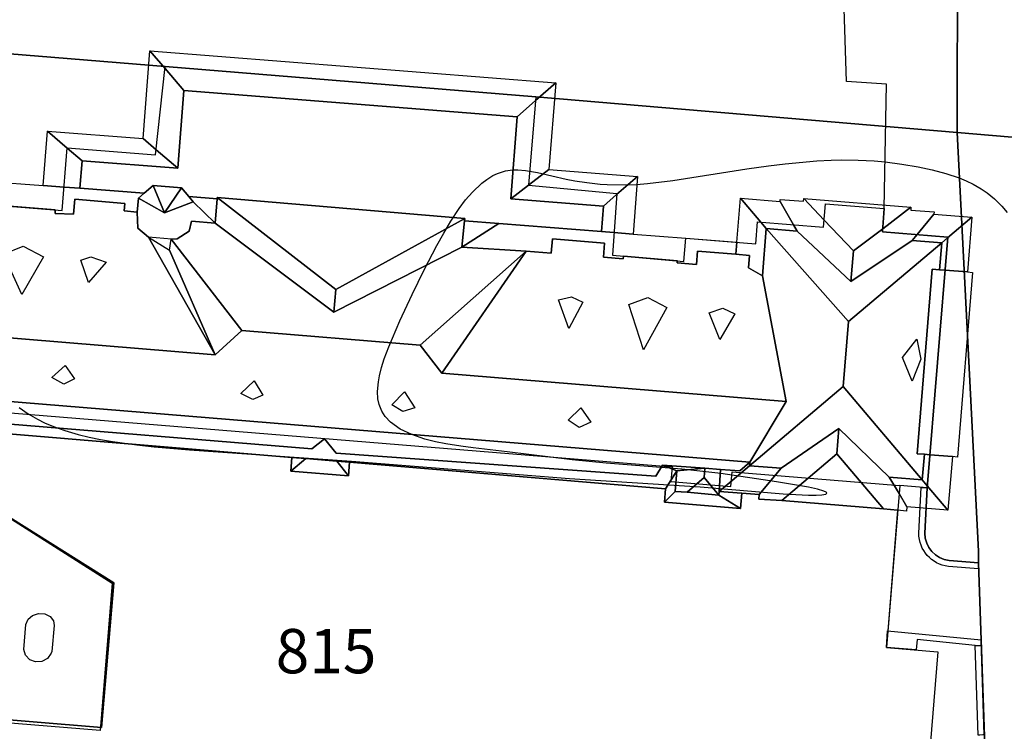
# Model space of a CAD drawing. Units: metres. Extents: x 371 to 2500344, y 152 to 1116202.
# Drawn here: x 2499470 to 2499526, y 1115929 to 1115969 of the extents above; entities that cross this region are included whole.
import ezdxf

# ---------------------------------------------------------------- set-up
doc = ezdxf.new("R2010")
doc.units = ezdxf.units.M
doc.header["$LTSCALE"] = 0.0002
for name, color, linetype, lineweight in [('cad_l_objetdivers_ligne', 10, 'Continuous', 25), ('cad_n_parcelle_mensu', 10, 'Continuous', 25), ('cad_s_batiment_horsol', 10, 'Continuous', 25), ('cad_s_batiment_horsol_toit', 10, 'Continuous', 25), ('cad_s_batiment_horsol_toit_sp', 10, 'Continuous', 25), ('cad_s_domroutier_objets_niv0', 10, 'Continuous', 25), ('cad_s_objetdivers_poly', 10, 'Continuous', 25), ('cad_s_parcelle_mensu', 10, 'Continuous', 25), ('geo_l_mna_courbe_niveau', 10, 'Continuous', 25)]:
    doc.layers.add(name, color=color, linetype=linetype, lineweight=lineweight)
doc.styles.add('ECRITURE_DROIT', font='romans.shx')

# ---------------------------------------------------------------- blocks, each defined once
blk = doc.blocks.new('AP1S2_FeatureWriter_0_FMEBLOCK144')
at = {"layer": 'cad_s_batiment_horsol_toit'}
for points in [[(-7.737, 7.575), (-8.367, 9.112), (-6.785, 8.979)], [(-9.27, 7.61), (-9.203, 8.404), (-7.737, 7.575), (-6.122, 8.2), (-4.885, 7), (-6.214, 7.11), (-6.354, 6.552), (-7.027, 6.112), (-7.351, 6.094), (-8.632, 6.199), (-9.24, 6.716)], [(-4.765, 8.435), (9.207, 7.259), (1.937, 3.258)], [(9.194, 7.127), (11.124, 6.975), (9.045, 5.647)], [(-8.632, 6.199), (-7.454, 5.475), (-4.878, -0.424)], [(6.69, 0.11), (12.668, 5.414), (7.916, -1.473)], [(27.09, -8.641), (30.196, -6.016), (32.832, -9.112)], [(-0.608, -6.984), (-0.544, -6.22), (0.232, -6.286)], [(1.983, -6.432), (2.705, -6.493), (2.641, -7.256)], [(21.167, -6.968), (20.367, -6.658), (22.753, -6.832)], [(20.539, -7.987), (21.167, -6.968), (21.083, -8.133), (20.477, -8.749)], [(21.752, -8.181), (22.716, -7.347), (23.533, -8.35)]]:
    blk.add_lwpolyline(points, close=True, dxfattribs=at)
blk = doc.blocks.new('AP1S2_FeatureWriter_0_FMEBLOCK238')
at = {"layer": 'cad_s_domroutier_objets_niv0'}
blk.add_lwpolyline([(40.273, -45.244), (40.087, -39.895), (39.937, -35.544), (38.287, -35.41, -0.377065), (36.917, -33.867), (37.047, -31.318), (38.207, -17.166), (34.527, -16.875), (34.627, -15.555), (34.747, -8.539), (32.498, -8.398), (32.345, -3.697)], format="xyb", dxfattribs=at)

msp = doc.modelspace()

# ---------------------------------------------------------------- linework, layer by layer
at = {"layer": 'cad_l_objetdivers_ligne'}
for points in [[(2499453.0394, 1115948.0028), (2499463.8972, 1115947.112), (2499463.8375, 1115946.3122), (2499467.2269, 1115946.0321), (2499467.2865, 1115946.8417), (2499507.1722, 1115943.5836), (2499507.1021, 1115942.7641), (2499510.4918, 1115942.4831), (2499510.5619, 1115943.3028), (2499520.011, 1115942.5304)], [(2499468.2871, 1115941.653), (2499475.5765, 1115937.0334), (2499474.8977, 1115928.7155), (2499467.2791, 1115929.3359), (2499464.6546, 1115897.339), (2499464.1746, 1115897.3788), (2499464.1546, 1115897.1788)]]:
    msp.add_lwpolyline(points, dxfattribs=at)
at = {"layer": 'cad_s_batiment_horsol'}
msp.add_lwpolyline([(2499468.5455, 1115958.3875), (2499472.7653, 1115958.0566), (2499473.035, 1115961.5746), (2499478.0246, 1115961.1833), (2499478.5748, 1115966.1634), (2499499.4918, 1115964.4673), (2499499.0699, 1115959.4688), (2499504.0489, 1115959.017), (2499503.8001, 1115955.5276), (2499507.8319, 1115955.1775), (2499507.9421, 1115956.487), (2499511.9016, 1115956.1758), (2499511.9915, 1115957.4053), (2499515.7214, 1115957.1145), (2499515.8312, 1115958.4236), (2499519.1409, 1115958.1627), (2499519.041, 1115956.8435), (2499522.7206, 1115956.5524), (2499521.5608, 1115942.4001), (2499520.0112, 1115942.5304), (2499519.2611, 1115933.3953), (2499522.1708, 1115933.1544), (2499520.7109, 1115915.4139)], dxfattribs=at)
at = {"layer": 'cad_s_batiment_horsol_toit'}
for points in [[(2499478.5634, 1115966.0606), (2499479.627, 1115964.8154), (2499479.2826, 1115960.4326), (2499478.0573, 1115961.4795), (2499477.3235, 1115962.1065), (2499477.7125, 1115967.0566)], [(2499498.4322, 1115963.3374), (2499479.627, 1115964.8154), (2499478.5634, 1115966.0606), (2499477.7125, 1115967.0566), (2499500.6068, 1115965.2573), (2499499.4741, 1115964.2573)], [(2499498.0686, 1115958.7114), (2499498.4322, 1115963.3374), (2499499.4741, 1115964.2573), (2499500.6068, 1115965.2573), (2499500.2218, 1115960.3584), (2499499.0707, 1115959.478)], [(2499479.2826, 1115960.4326), (2499479.627, 1115964.8154), (2499498.4322, 1115963.3374), (2499498.0686, 1115958.7114), (2499503.3041, 1115958.3003), (2499503.1909, 1115956.8604), (2499497.3935, 1115957.3159), (2499495.4629, 1115957.4678), (2499495.4761, 1115957.5991), (2499481.5046, 1115958.7759), (2499481.4989, 1115958.707), (2499479.9012, 1115958.8296), (2499479.4845, 1115959.3193), (2499477.902, 1115959.4526), (2499477.3939, 1115959.022), (2499473.7634, 1115959.3003), (2499473.8858, 1115960.8569)], [(2499473.8858, 1115960.8569), (2499473.7634, 1115959.3003), (2499472.8659, 1115959.3691), (2499471.6852, 1115959.458), (2499471.9267, 1115962.5308), (2499473.0468, 1115961.5737)], [(2499479.2826, 1115960.4326), (2499473.8858, 1115960.8569), (2499473.0468, 1115961.5737), (2499471.9267, 1115962.5308), (2499477.3235, 1115962.1065), (2499478.0573, 1115961.4795)], [(2499465.3733, 1115959.3628), (2499466.1735, 1115959.8823), (2499468.6456, 1115959.687), (2499471.6852, 1115959.458), (2499472.8659, 1115959.3691), (2499473.7634, 1115959.3003), (2499477.3939, 1115959.022), (2499477.066, 1115958.7441), (2499476.9993, 1115957.9507), (2499476.248, 1115958.0317), (2499476.2868, 1115958.4517), (2499473.466, 1115958.6953), (2499473.3912, 1115957.8457), (2499472.3598, 1115957.8784), (2499472.3731, 1115958.0874), (2499469.3255, 1115958.3262), (2499469.314, 1115958.1553), (2499468.2207, 1115958.2734), (2499468.304, 1115959.0474)], [(2499503.3041, 1115958.3003), (2499498.0686, 1115958.7114), (2499499.0707, 1115959.478), (2499500.2218, 1115960.3584), (2499505.2218, 1115959.9653), (2499504.0436, 1115958.9424)], [(2499503.8912, 1115956.8052), (2499503.1909, 1115956.8604), (2499503.3041, 1115958.3003), (2499504.0436, 1115958.9424), (2499505.2218, 1115959.9653), (2499504.9668, 1115956.7207)], [(2499459.9678, 1115951.6729), (2499464.5769, 1115958.4722), (2499465.2713, 1115958.4155), (2499465.3733, 1115959.3628), (2499468.304, 1115959.0474), (2499468.2207, 1115958.2734), (2499469.314, 1115958.1553), (2499469.3255, 1115958.3262), (2499472.3731, 1115958.0874), (2499472.3598, 1115957.8784), (2499473.3912, 1115957.8457), (2499473.466, 1115958.6953), (2499476.2868, 1115958.4517), (2499476.248, 1115958.0317), (2499476.9993, 1115957.9507), (2499477.0289, 1115957.0566), (2499477.6371, 1115956.54), (2499481.3917, 1115949.9165)], [(2499478.5327, 1115957.9155), (2499477.066, 1115958.7441), (2499477.3939, 1115959.022), (2499477.902, 1115959.4526)], [(2499478.5327, 1115957.9155), (2499479.4845, 1115959.3193), (2499479.9012, 1115958.8296), (2499480.1472, 1115958.5405)], [(2499481.4989, 1115958.707), (2499481.3845, 1115957.3408), (2499480.1472, 1115958.5405), (2499479.9012, 1115958.8296)], [(2499481.5046, 1115958.7759), (2499488.2066, 1115953.5986), (2499488.0812, 1115952.3081), (2499481.3845, 1115957.3408), (2499481.4989, 1115958.707)], [(2499510.8316, 1115956.2598), (2499511.035, 1115958.7407), (2499512.1807, 1115957.3906), (2499512.4826, 1115957.0347), (2499512.2633, 1115954.3599), (2499511.4788, 1115954.8101), (2499511.5367, 1115955.5166), (2499510.7758, 1115955.5786)], [(2499514.0181, 1115957.2471), (2499514.2222, 1115956.8921), (2499512.4826, 1115957.0347), (2499512.1807, 1115957.3906), (2499511.035, 1115958.7407), (2499513.2649, 1115958.5581)], [(2499517.4034, 1115955.771), (2499517.2625, 1115954.0532), (2499514.2222, 1115956.8921), (2499514.0181, 1115957.2471), (2499513.2649, 1115958.5581), (2499513.2746, 1115958.6763), (2499514.5885, 1115958.5689), (2499514.6014, 1115958.7256), (2499515.7545, 1115957.5098)], [(2499514.6014, 1115958.7256), (2499520.6492, 1115958.23), (2499519.0545, 1115957.022), (2499517.4034, 1115955.771), (2499515.7545, 1115957.5098)], [(2499520.7246, 1115956.3589), (2499517.2625, 1115954.0532), (2499517.4034, 1115955.771), (2499519.0545, 1115957.022), (2499520.6492, 1115958.23), (2499520.6363, 1115958.0732), (2499521.9502, 1115957.9653), (2499521.9405, 1115957.8467), (2499520.9943, 1115956.689)], [(2499520.9943, 1115956.689), (2499521.9405, 1115957.8467), (2499524.0904, 1115957.6704), (2499522.7167, 1115956.5049), (2499522.3843, 1115956.2232), (2499520.7246, 1115956.3589)], [(2499522.7167, 1115956.5049), (2499524.0904, 1115957.6704), (2499523.8371, 1115954.5811), (2499522.5676, 1115954.6851), (2499522.2603, 1115954.7105), (2499522.3843, 1115956.2232)], [(2499479.2421, 1115956.4522), (2499479.9158, 1115956.8926), (2499480.0554, 1115957.4507), (2499481.3845, 1115957.3408), (2499488.0812, 1115952.3081), (2499495.314, 1115955.9878), (2499498.9376, 1115955.7549), (2499492.9594, 1115950.4502), (2499482.89, 1115951.2759), (2499478.9183, 1115956.4346)], [(2499495.314, 1115955.9878), (2499488.0812, 1115952.3081), (2499488.2066, 1115953.5986), (2499495.4761, 1115957.5991), (2499495.4629, 1115957.4678)], [(2499498.9376, 1115955.7549), (2499495.314, 1115955.9878), (2499497.3935, 1115957.3159), (2499503.1909, 1115956.8604), (2499503.8912, 1115956.8052), (2499504.9668, 1115956.7207), (2499507.9421, 1115956.4868), (2499510.8316, 1115956.2598), (2499510.7758, 1115955.5786), (2499508.6061, 1115955.7568), (2499508.5447, 1115955.0088), (2499507.4611, 1115955.0972), (2499507.4702, 1115955.209), (2499504.4276, 1115955.4732), (2499504.4159, 1115955.3301), (2499503.2943, 1115955.4219), (2499503.3592, 1115956.2144), (2499500.4168, 1115956.4556), (2499500.3499, 1115955.6392)], [(2499511.5336, 1115943.6558), (2499511.5503, 1115943.8594), (2499513.6092, 1115947.2754), (2499512.2633, 1115954.3599), (2499512.4826, 1115957.0347), (2499517.1258, 1115951.7915), (2499516.8247, 1115948.1182)], [(2499522.3843, 1115956.2232), (2499517.1258, 1115951.7915), (2499512.4826, 1115957.0347), (2499514.2222, 1115956.8921), (2499517.2625, 1115954.0532), (2499520.7246, 1115956.3589)], [(2499478.8155, 1115955.8159), (2499478.9183, 1115956.4346), (2499482.89, 1115951.2759), (2499481.3917, 1115949.9165)], [(2499494.1852, 1115948.8677), (2499498.9376, 1115955.7549), (2499500.3499, 1115955.6392), (2499500.4168, 1115956.4556), (2499503.3592, 1115956.2144), (2499503.2943, 1115955.4219), (2499504.4159, 1115955.3301), (2499504.4276, 1115955.4732), (2499507.4702, 1115955.209), (2499507.4611, 1115955.0972), (2499508.5447, 1115955.0088), (2499508.6061, 1115955.7568), (2499510.7758, 1115955.5786), (2499511.5367, 1115955.5166), (2499511.4788, 1115954.8101), (2499512.2633, 1115954.3599), (2499513.6092, 1115947.2754)], [(2499522.3843, 1115956.2232), (2499522.2603, 1115954.7105), (2499521.8471, 1115954.7441), (2499520.9934, 1115944.3315), (2499521.4067, 1115944.2979), (2499521.2885, 1115942.856), (2499516.8247, 1115948.1182), (2499517.1258, 1115951.7915)], [(2499521.4067, 1115944.2979), (2499520.9934, 1115944.3315), (2499521.8471, 1115954.7441), (2499522.2603, 1115954.7105), (2499522.5676, 1115954.6851), (2499523.8371, 1115954.5811), (2499524.1279, 1115954.5571), (2499523.2742, 1115944.1445), (2499522.9835, 1115944.1685), (2499521.7142, 1115944.2725)], [(2499494.1852, 1115948.8677), (2499513.6092, 1115947.2754), (2499511.5503, 1115943.8594), (2499453.9674, 1115948.5801), (2499458.8977, 1115952.9243), (2499459.9678, 1115951.6729), (2499481.3917, 1115949.9165), (2499482.89, 1115951.2759), (2499492.9594, 1115950.4502)], [(2499487.5561, 1115945.1655), (2499486.8438, 1115944.5996), (2499468.4476, 1115946.1074), (2499468.4707, 1115946.3897), (2499467.4551, 1115946.6782), (2499465.7284, 1115947.1685), (2499463.17, 1115946.9966), (2499462.8678, 1115946.6587), (2499453.9353, 1115947.3442), (2499453.9415, 1115947.5835), (2499453.9674, 1115948.5801), (2499511.5503, 1115943.8594), (2499510.9876, 1115943.3657), (2499509.9078, 1115943.4443), (2499509.0224, 1115943.5083), (2499506.6367, 1115943.6821), (2499506.2456, 1115943.0635), (2499488.2241, 1115944.3691)], [(2499511.5336, 1115943.6558), (2499516.8247, 1115948.1182), (2499521.2885, 1115942.856), (2499519.426, 1115943.0088), (2499516.5821, 1115945.7534), (2499513.3292, 1115943.5088)], [(2499506.6367, 1115943.6821), (2499507.4367, 1115943.3726), (2499506.8084, 1115942.3535), (2499488.9747, 1115943.8477), (2499488.2525, 1115943.9082), (2499486.5009, 1115944.0547), (2499485.7252, 1115944.1201), (2499468.8015, 1115945.5376), (2499467.8297, 1115945.6191), (2499467.4551, 1115946.6782), (2499468.4707, 1115946.3897), (2499468.4476, 1115946.1074), (2499486.8438, 1115944.5996), (2499487.5561, 1115945.1655), (2499488.2241, 1115944.3691), (2499506.2456, 1115943.0635)], [(2499513.3292, 1115943.5088), (2499516.5821, 1115945.7534), (2499516.465, 1115944.3247), (2499513.3594, 1115941.6992), (2499512.0595, 1115941.7671), (2499512.0806, 1115942.0239)], [(2499516.465, 1115944.3247), (2499516.5821, 1115945.7534), (2499519.426, 1115943.0088), (2499519.9746, 1115942.0845), (2499520.4161, 1115941.3403), (2499520.3951, 1115941.084), (2499519.897, 1115941.1392), (2499519.1014, 1115941.2285)], [(2499488.9108, 1115943.0845), (2499485.6613, 1115943.3569), (2499486.5009, 1115944.0547), (2499488.2525, 1115943.9082)], [(2499511.5336, 1115943.6558), (2499509.8181, 1115942.209), (2499509.9078, 1115943.4443), (2499510.9876, 1115943.3657), (2499511.5503, 1115943.8594)], [(2499522.9835, 1115944.1685), (2499522.736, 1115941.1499), (2499521.5709, 1115942.5234), (2499521.2885, 1115942.856), (2499521.4067, 1115944.2979), (2499521.7142, 1115944.2725)], [(2499507.3521, 1115942.2075), (2499507.4367, 1115943.3726), (2499509.0224, 1115943.5083), (2499508.985, 1115942.9937), (2499508.0215, 1115942.1592)], [(2499508.985, 1115942.9937), (2499509.0224, 1115943.5083), (2499509.9078, 1115943.4443), (2499509.8181, 1115942.209), (2499509.8022, 1115941.9907)], [(2499509.8181, 1115942.209), (2499511.5336, 1115943.6558), (2499513.3292, 1115943.5088), (2499512.0806, 1115942.0239), (2499511.1073, 1115942.1035)], [(2499522.736, 1115941.1499), (2499520.4161, 1115941.3403), (2499519.9746, 1115942.0845), (2499519.426, 1115943.0088), (2499521.2885, 1115942.856), (2499521.5709, 1115942.5234)], [(2499509.8022, 1115941.9907), (2499511.0364, 1115941.2393), (2499506.7459, 1115941.5913), (2499507.3521, 1115942.2075), (2499508.0215, 1115942.1592)], [(2499509.8181, 1115942.209), (2499511.1073, 1115942.1035), (2499511.0364, 1115941.2393), (2499509.8022, 1115941.9907)], [(2499474.9868, 1115928.8814), (2499467.4716, 1115929.5049), (2499468.4719, 1115941.5645), (2499475.6649, 1115937.0552)]]:
    msp.add_lwpolyline(points, close=True, dxfattribs=at)
for points in [[(2499468.8015, 1115945.5376), (2499485.7252, 1115944.1201), (2499485.6613, 1115943.3569), (2499488.9108, 1115943.0845), (2499488.9747, 1115943.8477), (2499506.8084, 1115942.3535), (2499506.7459, 1115941.5913), (2499511.0364, 1115941.2393), (2499511.1073, 1115942.1035), (2499512.0806, 1115942.0239), (2499512.0595, 1115941.7671), (2499513.3594, 1115941.6992), (2499519.1014, 1115941.2285), (2499519.897, 1115941.1392), (2499519.2611, 1115933.3955), (2499522.1708, 1115933.1543), (2499520.7109, 1115915.4141)], [(2499467.4716, 1115929.5049), (2499474.9868, 1115928.8814), (2499475.6649, 1115937.0552), (2499468.4719, 1115941.5645)]]:
    msp.add_lwpolyline(points, dxfattribs=at)
at = {"layer": 'cad_s_batiment_horsol_toit_sp'}
for points in [[(2499469.4582, 1115955.5908), (2499470.5666, 1115956.0298), (2499471.7112, 1115955.439), (2499470.4803, 1115953.3057)], [(2499473.8166, 1115955.2427), (2499474.3801, 1115955.4287), (2499475.235, 1115955.1299), (2499474.2533, 1115953.9888)], [(2499500.7646, 1115953.0015), (2499501.4962, 1115953.1851), (2499502.1433, 1115952.8823), (2499501.3492, 1115951.3921)], [(2499505.5548, 1115950.1943), (2499504.7397, 1115952.7451), (2499505.7963, 1115953.1397), (2499506.8749, 1115952.5698)], [(2499509.2654, 1115952.2734), (2499510.0336, 1115952.5405), (2499510.7086, 1115952.2192), (2499509.8705, 1115950.7661)], [(2499520.176, 1115949.7578), (2499520.9871, 1115950.793), (2499521.2102, 1115949.6729), (2499520.7208, 1115948.4233)], [(2499472.8482, 1115948.2544), (2499472.1736, 1115948.6343), (2499472.9349, 1115949.311), (2499473.4468, 1115948.5498)], [(2499483.513, 1115947.3936), (2499482.8406, 1115947.73), (2499483.5988, 1115948.4399), (2499484.0889, 1115947.6274)], [(2499491.9851, 1115946.7109), (2499491.3577, 1115947.0869), (2499492.0767, 1115947.8286), (2499492.6578, 1115946.918)], [(2499501.9294, 1115945.8066), (2499501.3038, 1115946.2192), (2499502.0211, 1115946.9253), (2499502.5846, 1115946.1187)], [(2499472.2656, 1115934.9033), (2499472.3062, 1115934.6372), (2499472.1832, 1115933.1826), (2499472.143, 1115933.0737), (2499471.9293, 1115932.7891), (2499471.6136, 1115932.6172), (2499471.257, 1115932.5903), (2499470.9283, 1115932.7148), (2499470.691, 1115932.9658), (2499470.591, 1115933.2949), (2499470.7125, 1115934.7036), (2499470.8363, 1115934.9927), (2499471.0919, 1115935.2148), (2499471.4289, 1115935.3252), (2499471.7813, 1115935.3032), (2499472.0797, 1115935.1528)]]:
    msp.add_lwpolyline(points, close=True, dxfattribs=at)
at = {"layer": 'cad_s_objetdivers_poly'}
msp.add_lwpolyline([(2499521.0908, 1115939.8499), (2499521.2208, 1115942.4302), (2499521.5608, 1115942.4001), (2499521.4308, 1115939.8514, 0.3770649), (2499522.8008, 1115938.3082), (2499524.4506, 1115938.1738), (2499524.4625, 1115937.8319), (2499522.7589, 1115937.971, -0.3770596)], format="xyb", close=True, dxfattribs=at)
for points in [[(2499524.6013, 1115933.8284), (2499524.6131, 1115933.4888), (2499524.2718, 1115933.5234), (2499521.0008, 1115933.8546), (2499520.9492, 1115933.2651), (2499519.2611, 1115933.3953), (2499519.3293, 1115934.3353)], [(2499524.4473, 1115928.4625), (2499524.2718, 1115933.5234), (2499524.6131, 1115933.4888), (2499524.7871, 1115928.4742), (2499524.6972, 1115928.4711), (2499524.5372, 1115928.4655)]]:
    msp.add_lwpolyline(points, close=True, dxfattribs=at)
at = {"layer": 'cad_s_parcelle_mensu'}
msp.add_lwpolyline([(2499452.4385, 1115978.3561), (2499523.2785, 1115972.6111), (2499523.2554, 1115962.4395), (2499499.4918, 1115964.4673), (2499478.5748, 1115966.1634), (2499450.8838, 1115968.4242), (2499452.0474, 1115976.1452)], close=True, dxfattribs=at)
for points in [[(2499543.3598, 1115971.0613), (2499543.6388, 1115960.7242), (2499523.2554, 1115962.4395), (2499523.2785, 1115972.6111)], [(2499450.8838, 1115968.4242), (2499478.5748, 1115966.1634), (2499499.4918, 1115964.4673), (2499523.2554, 1115962.4395), (2499524.4596, 1115938.8335), (2499524.4506, 1115938.1738), (2499525.6586, 1115903.3689)], [(2499545.4487, 1115911.7684), (2499525.6586, 1115903.3689), (2499524.4506, 1115938.1738), (2499524.4596, 1115938.8335), (2499523.2554, 1115962.4395), (2499543.6388, 1115960.7242)]]:
    msp.add_lwpolyline(points, dxfattribs=at)
at = {"layer": 'geo_l_mna_courbe_niveau'}
msp.add_lwpolyline([(2499470.3242, 1115946.9385), (2499470.8489, 1115946.5765), (2499471.372, 1115946.2753), (2499471.7653, 1115946.0809), (2499472.279, 1115945.861), (2499472.9038, 1115945.6365), (2499473.6639, 1115945.4133), (2499474.2889, 1115945.262), (2499474.9231, 1115945.1319), (2499475.5997, 1115945.014), (2499476.9699, 1115944.8242), (2499477.9546, 1115944.7171), (2499479.9357, 1115944.5452), (2499489.0825, 1115943.9153), (2499501.3825, 1115942.9394), (2499508.7601, 1115942.4717), (2499513.4397, 1115942.0685), (2499514.8609, 1115941.9905), (2499515.2909, 1115941.9896), (2499515.6227, 1115942.0091), (2499515.8412, 1115942.0535), (2499515.8906, 1115942.0862), (2499515.8939, 1115942.1201), (2499515.8635, 1115942.1542), (2499515.7286, 1115942.2227), (2499515.3699, 1115942.3314), (2499514.8632, 1115942.4442), (2499513.0578, 1115942.752), (2499509.9219, 1115943.2091), (2499507.7196, 1115943.4619), (2499503.4605, 1115943.8023), (2499501.5266, 1115943.9926), (2499497.8713, 1115944.4436), (2499495.945, 1115944.6623), (2499495.2572, 1115944.7486), (2499494.4074, 1115944.8808), (2499493.8293, 1115944.9972), (2499493.2196, 1115945.1536), (2499492.4851, 1115945.4063), (2499491.8291, 1115945.7236), (2499491.2782, 1115946.1176), (2499490.9909, 1115946.4244), (2499490.7907, 1115946.7386), (2499490.6445, 1115947.1124), (2499490.5781, 1115947.4354), (2499490.5536, 1115947.8386), (2499490.5981, 1115948.3814), (2499490.6603, 1115948.7199), (2499490.781, 1115949.1946), (2499490.9352, 1115949.6804), (2499491.1843, 1115950.3522), (2499491.8125, 1115951.8204), (2499492.5053, 1115953.3063), (2499493.1894, 1115954.7074), (2499493.8999, 1115956.0803), (2499494.2849, 1115956.7737), (2499494.6829, 1115957.4413), (2499495.1588, 1115958.1608), (2499495.5211, 1115958.6438), (2499495.9014, 1115959.0863), (2499496.4409, 1115959.5963), (2499496.7164, 1115959.8034), (2499497.0662, 1115960.0155), (2499497.315, 1115960.1328), (2499497.7676, 1115960.2778), (2499498.169, 1115960.3377), (2499498.4733, 1115960.3454), (2499498.9, 1115960.3126), (2499499.5851, 1115960.1893), (2499501.1903, 1115959.8192), (2499501.683, 1115959.725), (2499502.3661, 1115959.6201), (2499503.1095, 1115959.5419), (2499503.5108, 1115959.5157), (2499504.5567, 1115959.499), (2499505.1649, 1115959.5216), (2499505.7843, 1115959.5663), (2499507.2194, 1115959.7359), (2499511.3834, 1115960.3967), (2499512.6061, 1115960.568), (2499513.5588, 1115960.6829), (2499515.3319, 1115960.8445), (2499516.1509, 1115960.8884), (2499516.7549, 1115960.9036), (2499517.672, 1115960.8944), (2499518.57, 1115960.8461), (2499519.2008, 1115960.7889), (2499520.1348, 1115960.6701), (2499521.0556, 1115960.5131), (2499521.8468, 1115960.3432), (2499522.6181, 1115960.1367), (2499523.3622, 1115959.8844), (2499523.7636, 1115959.7188), (2499524.1665, 1115959.5252), (2499524.6086, 1115959.2731), (2499524.9464, 1115959.0446), (2499525.368, 1115958.7015), (2499525.774, 1115958.2912), (2499526.0692, 1115957.931)], dxfattribs=at)

# ---------------------------------------------------------------- block references
at = {"layer": 'cad_s_batiment_horsol_toit'}
msp.add_blockref('AP1S2_FeatureWriter_0_FMEBLOCK144', (2499486.2694, 1115950.3406), dxfattribs=at)
at = {"layer": 'cad_s_domroutier_objets_niv0'}
msp.add_blockref('AP1S2_FeatureWriter_0_FMEBLOCK238', (2499484.5136, 1115973.7181), dxfattribs=at)

# ---------------------------------------------------------------- texts
at = {"layer": 'cad_n_parcelle_mensu', "linetype": 'Continuous', "style": 'ECRITURE_DROIT'}
msp.add_text('815', height=2.5, dxfattribs=at).set_placement((2499484.8086, 1115931.9466))

doc.saveas('drawing.dxf')
